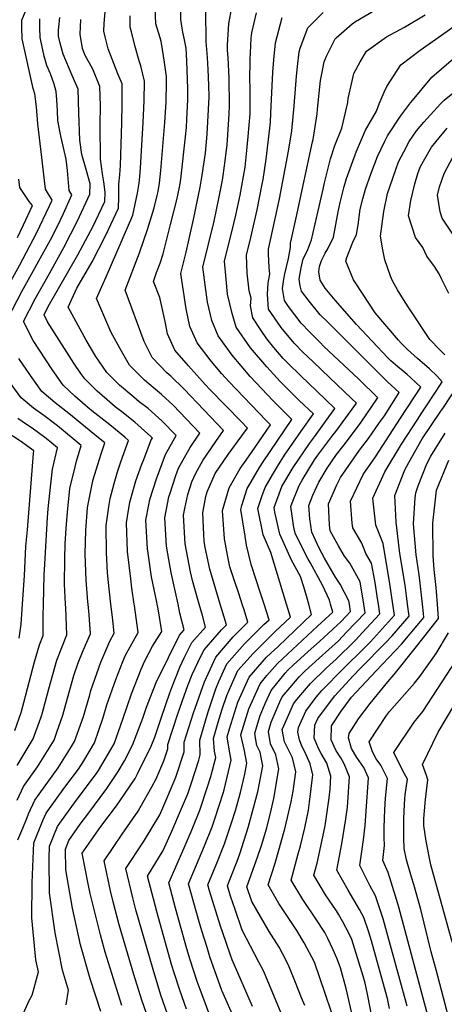
# Model space of a CAD drawing. Units: inches. Extents: x 2509130 to 2514595, y 1507383 to 1512846.
# Drawn here: x 2513060 to 2513290, y 1509783 to 1510317 of the extents above; entities that cross this region are included whole.
import ezdxf

# ---------------------------------------------------------------- set-up
doc = ezdxf.new("R2010")
doc.units = ezdxf.units.IN
doc.header["$MEASUREMENT"] = 0
doc.layers.add('tile_2729_04_contour_10ft', color=142, linetype='Continuous')

msp = doc.modelspace()

# ---------------------------------------------------------------- linework, layer by layer
at = {"layer": 'tile_2729_04_contour_10ft'}
for points, elevation in [([(2513161.09, 1510305.97), (2513160.94, 1510319.98), (2513162.16, 1510329.14), (2513167.98, 1510339.63), (2513169.42, 1510341.22), (2513176.34, 1510347.94), (2513193.18, 1510360.19), (2513204.49, 1510365.94), (2513219.45, 1510372.66), (2513245.56, 1510382.95), (2513248.84, 1510384.32), (2513263.78, 1510390.99), (2513270.68, 1510394.67), (2513275.41, 1510397.34), (2513279.06, 1510399.36), (2513291.49, 1510405.43), (2513303.7, 1510411.47), (2513313.98, 1510417.04), (2513319.51, 1510420.68), (2513322.98, 1510422.98), (2513333.45, 1510431.88), (2513346.09, 1510443.66)], 7730), ([(2513133.84, 1510314.28), (2513133.75, 1510314.57), (2513133.37, 1510322.39), (2513133.33, 1510324.81), (2513134.86, 1510327.53), (2513139.66, 1510335.81), (2513146.03, 1510344.11), (2513148.5, 1510347.19), (2513161.65, 1510363.29), (2513166.14, 1510367.43), (2513211.86, 1510390.01)], 7710), ([(2513148.46, 1510309.82), (2513148, 1510312), (2513147.39, 1510316.62), (2513147.43, 1510326.93), (2513149.59, 1510330.79), (2513153.74, 1510337.93), (2513160.18, 1510345.99), (2513162.88, 1510349.35), (2513164.78, 1510351.58), (2513173.39, 1510358.93), (2513179.66, 1510363.81), (2513191.57, 1510369.68), (2513203.24, 1510375.39), (2513216.14, 1510381.5)], 7720), ([(2513049.93, 1510165.29), (2513060.03, 1510183.75), (2513069.16, 1510200.85), (2513076.25, 1510215.77), (2513077.56, 1510218.71), (2513074, 1510224.72), (2513071.99, 1510241.91), (2513069.87, 1510260.07), (2513069.06, 1510269.3), (2513068.22, 1510276.26), (2513067.31, 1510279.29), (2513061.38, 1510306.08), (2513061.14, 1510312.45), (2513061.1, 1510316.2), (2513065.18, 1510325.82)], 7650), ([(2513134.54, 1510000), (2513134.31, 1510001.08), (2513131.52, 1510014.76), (2513129.61, 1510027.48), (2513129.25, 1510029.96), (2513128.31, 1510045.34), (2513129.91, 1510053.75), (2513130.48, 1510056.66), (2513134.09, 1510067.73), (2513139.01, 1510080.95), (2513144.78, 1510091.28), (2513137.12, 1510099.21), (2513129.63, 1510105.89), (2513124.83, 1510109.56), (2513121.8, 1510112.07), (2513114.12, 1510118.48), (2513107.27, 1510125.43), (2513101.22, 1510134.03), (2513096.09, 1510142.91), (2513086.2, 1510160.78), (2513091.06, 1510171.08), (2513099.2, 1510185.33), (2513106.61, 1510199.75), (2513113.48, 1510214.44), (2513113.82, 1510220.32), (2513113.79, 1510224.57), (2513113.65, 1510227.38), (2513114.3, 1510232.46), (2513114.61, 1510237.44), (2513115.3, 1510260.54), (2513115.52, 1510271.15), (2513115.53, 1510275.51), (2513115.51, 1510281.72), (2513113.28, 1510287.2), (2513108.03, 1510300.63), (2513106.35, 1510307.24), (2513105.66, 1510310.34), (2513105.78, 1510314.44), (2513106.36, 1510320.75)], 7690), ([(2513145.81, 1510000), (2513142.27, 1510016.18), (2513141.58, 1510019.94), (2513139.52, 1510031.32), (2513138.78, 1510043.66), (2513138.61, 1510046.7), (2513140.82, 1510058.03), (2513141.49, 1510060.07), (2513144.61, 1510069.57), (2513146.14, 1510073.56), (2513150.3, 1510081.08), (2513152.37, 1510084.8), (2513157.66, 1510092.64), (2513143.11, 1510107.73), (2513136.78, 1510113.48), (2513130.08, 1510119.2), (2513127.56, 1510121.27), (2513119.47, 1510129.43), (2513115.13, 1510136.97), (2513109.58, 1510147.05), (2513101.65, 1510165.42), (2513105.26, 1510173.7), (2513106.84, 1510177.16), (2513121.27, 1510210.62), (2513123.82, 1510222.5), (2513124.71, 1510228.01), (2513125.09, 1510231.63), (2513125.53, 1510236.17), (2513125.93, 1510242.37), (2513126.92, 1510260.87), (2513127.4, 1510272.52), (2513127.56, 1510283.12), (2513125.72, 1510291.47), (2513124.76, 1510294.16), (2513122.35, 1510302.55), (2513120.52, 1510309.92), (2513119.94, 1510312.49), (2513119.81, 1510318.62)], 7700), ([(2513172.67, 1510302.43), (2513172.67, 1510302.76), (2513173.38, 1510314.45), (2513175, 1510323.19)], 7740), ([(2513185.09, 1510298.64), (2513185.55, 1510306.5), (2513185.84, 1510309.41), (2513188.38, 1510320.24)], 7750), ([(2513210.61, 1510291.06), (2513211.45, 1510299.16), (2513211.97, 1510301.14), (2513216.14, 1510312.12), (2513224.54, 1510320.36)], 7770), ([(2513223.8, 1510287.19), (2513225.06, 1510293.72), (2513226.23, 1510296.8), (2513231, 1510306.18), (2513231.57, 1510306.76), (2513240.14, 1510314.29), (2513241.96, 1510315.58), (2513252.43, 1510321.63)], 7780), ([(2513239.94, 1510282.46), (2513241.06, 1510287.36), (2513244.62, 1510293.71), (2513248.05, 1510299.42), (2513258.74, 1510307.24), (2513268.62, 1510312.45), (2513279.81, 1510319.16)], 7790), ([(2513272.84, 1510272.81), (2513283.39, 1510285.42), (2513293.88, 1510294.31), (2513300.59, 1510299.53), (2513305.94, 1510303.21), (2513314.94, 1510309), (2513332.73, 1510320.24)], 7810), ([(2513050.8, 1510149.5), (2513061.12, 1510169.28), (2513076.66, 1510197.19), (2513080.33, 1510204.34), (2513083.73, 1510211.54), (2513088.21, 1510221.59), (2513086.85, 1510223.94), (2513085.88, 1510234.89), (2513085.16, 1510240.97), (2513082.53, 1510252.71), (2513082.02, 1510255.28), (2513080.75, 1510261.88), (2513080.52, 1510267.1), (2513080.16, 1510273.07), (2513079.85, 1510277.6), (2513078.67, 1510281.54), (2513076.7, 1510287.12), (2513074.73, 1510291.71), (2513073.33, 1510296.81), (2513071.95, 1510302.63), (2513071.1, 1510306.79), (2513070.98, 1510312.12), (2513070.92, 1510316.93)], 7660), ([(2513109.42, 1510000), (2513107.93, 1510013.27), (2513107.58, 1510017.1), (2513107.04, 1510027.81), (2513106.94, 1510042.52), (2513108.48, 1510053.85), (2513109.13, 1510057.15), (2513111.18, 1510065.34), (2513113.08, 1510071.53), (2513114.89, 1510076.94), (2513119.04, 1510088.58), (2513117.03, 1510090.4), (2513108.9, 1510097.01), (2513100.77, 1510103.33), (2513098.28, 1510105.39), (2513089.93, 1510112.64), (2513083.58, 1510118.46), (2513077.57, 1510127.07), (2513067.3, 1510142.83), (2513062, 1510153.11), (2513068.31, 1510165.22), (2513076.19, 1510179.11), (2513083.93, 1510193.08), (2513091.3, 1510207.49), (2513098.09, 1510221.99), (2513098.27, 1510227.55), (2513096.03, 1510235.31), (2513093.77, 1510243.4), (2513092.52, 1510251.18), (2513092.14, 1510266.07), (2513091.63, 1510278.96), (2513088.49, 1510286.22), (2513083.62, 1510297.81), (2513081.88, 1510303.7), (2513081.1, 1510307.53), (2513081.03, 1510310.76), (2513081.71, 1510317.73)], 7670), ([(2513122.03, 1510000), (2513120.79, 1510008.54), (2513120.16, 1510013.67), (2513118.42, 1510028.53), (2513117.81, 1510043.95), (2513118.36, 1510047.41), (2513119.67, 1510055.24), (2513121.66, 1510062.3), (2513123.02, 1510066.72), (2513126.28, 1510075.83), (2513127.2, 1510078.31), (2513131.34, 1510088.9), (2513131.91, 1510089.93), (2513131.15, 1510090.72), (2513122.41, 1510098.43), (2513115.45, 1510104.06), (2513111.8, 1510106.8), (2513107.33, 1510110.54), (2513102.01, 1510115.27), (2513095.31, 1510121.9), (2513093.17, 1510124.88), (2513089.27, 1510130.51), (2513075.12, 1510152.94), (2513073.2, 1510156.73), (2513075.51, 1510161.15), (2513091.43, 1510189.14), (2513098.61, 1510202.28), (2513099.64, 1510204.3), (2513106.08, 1510218.07), (2513106.4, 1510223.05), (2513105.59, 1510228.6), (2513104.81, 1510232.97), (2513103.72, 1510241.01), (2513103.71, 1510259.77), (2513103.74, 1510269.78), (2513103.51, 1510280.34), (2513099.6, 1510289.77), (2513095.23, 1510297.5), (2513094, 1510300.89), (2513092.79, 1510308.75), (2513093.1, 1510316.65)], 7680), ([(2513157.32, 1510000), (2513156.63, 1510002.48), (2513153.66, 1510012.66), (2513152.5, 1510017.53), (2513149.72, 1510032.66), (2513148.85, 1510048.05), (2513149.57, 1510051.7), (2513151.1, 1510059.38), (2513153.33, 1510066.11), (2513155.4, 1510070.83), (2513159.2, 1510077.71), (2513166.25, 1510088.09), (2513170.53, 1510093.99), (2513149.14, 1510116.3), (2513141.97, 1510123.42), (2513139.73, 1510125.26), (2513131.81, 1510133.48), (2513127.46, 1510142.22), (2513117.09, 1510170.06), (2513124.95, 1510190.3), (2513129.35, 1510202.83), (2513132.92, 1510214.51), (2513134.59, 1510221.25), (2513135.02, 1510223.52), (2513135.83, 1510228.04), (2513136.57, 1510234.88), (2513138.72, 1510260.8), (2513139.33, 1510271.86), (2513139.57, 1510282.5), (2513139.58, 1510283.96), (2513139.52, 1510285.81), (2513138.24, 1510294.64), (2513137, 1510302.64), (2513136.62, 1510304.7), (2513136.19, 1510306.76), (2513133.84, 1510314.28)], 7710), ([(2513197.82, 1510294.81), (2513198.7, 1510303.93), (2513202.31, 1510317.65)], 7760), ([(2513257.62, 1510277.28), (2513258.92, 1510280.29), (2513266.59, 1510292.07), (2513277.14, 1510299.95), (2513288.67, 1510308.19), (2513297.33, 1510314.27), (2513301.4, 1510316.89)], 7800), ([(2513286.27, 1510268.87), (2513288.3, 1510271.1), (2513290.02, 1510272.92), (2513306.15, 1510285.94), (2513311.44, 1510289.95), (2513319.79, 1510295.64), (2513324.09, 1510298.53), (2513337.34, 1510306.98), (2513347.93, 1510313.72), (2513354.69, 1510317.65)], 7820), ([(2513168.73, 1510000), (2513163.14, 1510018.84), (2513160.58, 1510030.6), (2513159.95, 1510034.01), (2513159.74, 1510037.71), (2513159.33, 1510049.43), (2513160.97, 1510058.19), (2513161.65, 1510060.7), (2513166, 1510070.67), (2513173.06, 1510081.05), (2513180.39, 1510091.14), (2513183.4, 1510095.34), (2513179.99, 1510098.93), (2513163.28, 1510115.99), (2513160.53, 1510118.98), (2513151.46, 1510129.11), (2513144.08, 1510137.5), (2513140.13, 1510146.37), (2513138.77, 1510153.01), (2513135.98, 1510165.97), (2513132.53, 1510174.71), (2513134.19, 1510179.52), (2513136.1, 1510184.71), (2513137.75, 1510189.69), (2513141.78, 1510205.55), (2513145.17, 1510218.93), (2513145.73, 1510221.52), (2513146.79, 1510226.76), (2513147.3, 1510230.17), (2513149.92, 1510253.09), (2513150.39, 1510258.13), (2513150.67, 1510262.38), (2513151.15, 1510273.07), (2513151.19, 1510279.24), (2513150.84, 1510289.04), (2513150.64, 1510294.21), (2513150.15, 1510301.12), (2513149.14, 1510306.58), (2513148.46, 1510309.82)], 7720), ([(2513180.61, 1510000), (2513178.98, 1510005.15), (2513175.98, 1510013.66), (2513173.96, 1510020.13), (2513172.79, 1510025.5), (2513170.94, 1510035.35), (2513169.85, 1510050.7), (2513173.49, 1510062.91), (2513179.45, 1510073.35), (2513182.75, 1510077.91), (2513187.6, 1510084.94), (2513193.95, 1510094.22), (2513195.91, 1510097.14), (2513193.61, 1510099.42), (2513173.46, 1510120.34), (2513169.47, 1510124.8), (2513163.23, 1510132.28), (2513156.11, 1510141.45), (2513152.29, 1510150.36), (2513150.25, 1510159.85), (2513147.28, 1510179.09), (2513150.22, 1510190.6), (2513154.2, 1510208.27), (2513157.86, 1510225.81), (2513158.94, 1510232.27), (2513160.65, 1510244.28), (2513161.54, 1510254.41), (2513161.98, 1510261.09), (2513162.64, 1510274.58), (2513162.52, 1510281.02), (2513162.19, 1510289.51), (2513161.73, 1510295.94), (2513161.11, 1510304.7), (2513161.09, 1510305.97)], 7730), ([(2513192.48, 1510000), (2513190.4, 1510006.52), (2513188.09, 1510013.05), (2513185.39, 1510021.5), (2513183.02, 1510031.91), (2513182.12, 1510036.68), (2513179.8, 1510051.26), (2513180.44, 1510053.41), (2513183.37, 1510062.54), (2513185.47, 1510066.27), (2513190.01, 1510073.99), (2513192.05, 1510076.94), (2513207.54, 1510100.04), (2513197.43, 1510110.06), (2513184.98, 1510123.2), (2513175.09, 1510134.86), (2513167.63, 1510145.23), (2513164.15, 1510153.64), (2513161.81, 1510163.42), (2513160.49, 1510172.9), (2513159.18, 1510182.38), (2513165.32, 1510207.3), (2513167.99, 1510219.65), (2513169.87, 1510229.52), (2513170.32, 1510232.15), (2513171.37, 1510240.11), (2513172.4, 1510248.96), (2513172.59, 1510251.52), (2513173.52, 1510265.41), (2513173.75, 1510270.06), (2513173.61, 1510284.86), (2513172.94, 1510296.04), (2513172.66, 1510300), (2513172.67, 1510302.43)], 7740), ([(2513204.56, 1510000), (2513196.14, 1510027.95), (2513191.92, 1510037.42), (2513189, 1510051.77), (2513191.2, 1510058.18), (2513192.96, 1510063.08), (2513196.98, 1510069.98), (2513199.66, 1510074.53), (2513203.61, 1510080.58), (2513212.48, 1510093.6), (2513219.18, 1510102.95), (2513211.52, 1510110.32), (2513201.19, 1510120.52), (2513193.95, 1510128.4), (2513185.14, 1510138.8), (2513177.38, 1510150.05), (2513175.21, 1510157.29), (2513172.66, 1510167.85), (2513171.87, 1510176.05), (2513171.07, 1510185.67), (2513176.11, 1510206.2), (2513177.13, 1510210.57), (2513179.5, 1510221.37), (2513182.13, 1510236.57), (2513183.12, 1510245.64), (2513183.79, 1510253.22), (2513184.87, 1510265.54), (2513184.96, 1510275.42), (2513184.96, 1510280.25), (2513184.75, 1510283.65), (2513184.88, 1510295.03), (2513185.09, 1510298.64)], 7750), ([(2513216.64, 1510000), (2513215.78, 1510003.13), (2513213.94, 1510009.33), (2513212.16, 1510014.92), (2513207.38, 1510023.77), (2513200.95, 1510037.93), (2513198.34, 1510049.81), (2513197.99, 1510052.28), (2513202.1, 1510063.59), (2513208.25, 1510074.02), (2513217.13, 1510087.03), (2513219.8, 1510090.56), (2513230.82, 1510105.85), (2513225.69, 1510110.8), (2513216.29, 1510119.84), (2513212.8, 1510123.17), (2513204.89, 1510130.81), (2513202.84, 1510133.03), (2513197.77, 1510139.03), (2513193.98, 1510143.67), (2513190.95, 1510148.08), (2513186.33, 1510154.98), (2513185.15, 1510161.49), (2513185.41, 1510165.71), (2513184.43, 1510169.68), (2513183.37, 1510179.2), (2513182.97, 1510188.97), (2513185.27, 1510198.45), (2513188.77, 1510213.53), (2513191.5, 1510227.33), (2513191.91, 1510229.88), (2513193.66, 1510240.89), (2513195.64, 1510257.66), (2513195.98, 1510261.02), (2513196.03, 1510265.81), (2513197.17, 1510288.13), (2513197.82, 1510294.81)], 7760), ([(2513228.53, 1510000), (2513227.97, 1510002.06), (2513224.16, 1510010.19), (2513217.46, 1510022.43), (2513216.39, 1510024.27), (2513214.45, 1510028.03), (2513209.26, 1510038.39), (2513208.59, 1510041.48), (2513206.99, 1510052.79), (2513207.72, 1510054.81), (2513211.42, 1510064.12), (2513213.17, 1510067.08), (2513219.79, 1510078.03), (2513221.62, 1510080.68), (2513229.76, 1510091.43), (2513231.31, 1510093.43), (2513240.22, 1510105.5), (2513242.46, 1510108.75), (2513239.87, 1510111.31), (2513227.95, 1510122.74), (2513218.99, 1510131.11), (2513213.21, 1510136.68), (2513208.68, 1510141.36), (2513201.65, 1510149.83), (2513194.88, 1510159.69), (2513194.26, 1510167.86), (2513194.66, 1510173.89), (2513195.54, 1510178.69), (2513195.14, 1510182.49), (2513194.94, 1510189.47), (2513194.87, 1510192.26), (2513200.84, 1510219.42), (2513205.61, 1510245.36), (2513207.42, 1510256.37), (2513208.77, 1510269.78), (2513210.08, 1510285.92), (2513210.61, 1510291.06)], 7770), ([(2513238.68, 1510000), (2513238.39, 1510001.79), (2513233.66, 1510010.84), (2513231.13, 1510014.51), (2513225.19, 1510024.77), (2513222.33, 1510030.3), (2513218.28, 1510038.9), (2513217.27, 1510046.24), (2513216.75, 1510053.34), (2513218.93, 1510058.94), (2513222.08, 1510066.06), (2513226.66, 1510073.57), (2513231.73, 1510081), (2513235.78, 1510086.23), (2513243.57, 1510096.49), (2513245.12, 1510098.58), (2513254.01, 1510111.52), (2513254.09, 1510111.65), (2513243.69, 1510121.96), (2513224.85, 1510139.58), (2513222.78, 1510141.65), (2513217.12, 1510147.36), (2513212.54, 1510152.1), (2513205.74, 1510161.22), (2513203.53, 1510164.45), (2513202.36, 1510170.96), (2513203.18, 1510176.03), (2513203.77, 1510178.9), (2513205.64, 1510187.1), (2513206.83, 1510193.17), (2513206.77, 1510195.55), (2513207.29, 1510197.86), (2513209.91, 1510209.11), (2513218.79, 1510250.29), (2513219.04, 1510251.64), (2513221.26, 1510265.58), (2513221.44, 1510267.95), (2513223.1, 1510283.54), (2513223.8, 1510287.19)], 7780), ([(2513246.51, 1510000), (2513244.59, 1510012.06), (2513238.93, 1510022.16), (2513236.09, 1510025.9), (2513232.81, 1510031.52), (2513228.25, 1510039.64), (2513227.96, 1510042.96), (2513227.41, 1510054.28), (2513231.88, 1510064.52), (2513233.83, 1510068.58), (2513244.13, 1510083.39), (2513249.02, 1510089.61), (2513255.07, 1510098.27), (2513257.65, 1510101.98), (2513265.73, 1510114.55), (2513259.44, 1510120.32), (2513257.67, 1510121.9), (2513226.79, 1510152.81), (2513222.92, 1510156.71), (2513216.82, 1510164.01), (2513212.69, 1510169.48), (2513212.04, 1510172.28), (2513211.4, 1510175.94), (2513212.51, 1510182.08), (2513213.73, 1510187.03), (2513215.82, 1510191.05), (2513217.13, 1510194.32), (2513218.22, 1510197.31), (2513219.11, 1510201.16), (2513224.41, 1510224.74), (2513225.14, 1510228.16), (2513228.52, 1510241.2), (2513230.85, 1510248.38), (2513234.62, 1510257.82), (2513237.78, 1510271.65), (2513237.95, 1510273.78), (2513239.94, 1510282.46)], 7790), ([(2513254.39, 1510000), (2513253.95, 1510002.96), (2513252.59, 1510011.62), (2513250.64, 1510022.09), (2513247.66, 1510027.38), (2513245.43, 1510032.95), (2513240.56, 1510041.21), (2513240.25, 1510043.84), (2513239.22, 1510055.79), (2513246.09, 1510070.15), (2513252.76, 1510079.81), (2513266.48, 1510100.65), (2513277.37, 1510117.45), (2513271.91, 1510122.59), (2513269.95, 1510124.41), (2513263.64, 1510129.63), (2513261.2, 1510131.74), (2513259.6, 1510133.41), (2513242.55, 1510151.36), (2513231, 1510164.53), (2513225.5, 1510171.11), (2513222.8, 1510175.48), (2513222.05, 1510179.85), (2513222.44, 1510182.87), (2513223.55, 1510186), (2513225.63, 1510190.08), (2513227.05, 1510192.39), (2513230, 1510198.71), (2513231.05, 1510203.55), (2513232.59, 1510212.37), (2513233.77, 1510217.41), (2513235.9, 1510226.11), (2513237.07, 1510230.56), (2513242.59, 1510245.38), (2513247.36, 1510256.63), (2513253.32, 1510266.96), (2513254.9, 1510270.98), (2513257.62, 1510277.28)], 7800), ([(2513262.25, 1510000), (2513260.66, 1510010.97), (2513257.04, 1510032.7), (2513252.97, 1510042.8), (2513251.36, 1510057.34), (2513257.89, 1510071.66), (2513266.88, 1510086.67), (2513275.37, 1510099.67), (2513278.03, 1510103.54), (2513286.05, 1510115.79), (2513289.01, 1510120.35), (2513286.19, 1510123.38), (2513282.05, 1510127.43), (2513275.64, 1510132.97), (2513270.16, 1510137.81), (2513266.74, 1510141.22), (2513265.23, 1510142.94), (2513252.69, 1510157.77), (2513242.32, 1510173.37), (2513240.88, 1510175.56), (2513236.82, 1510185.63), (2513237.25, 1510187.64), (2513240.53, 1510195.97), (2513242.57, 1510200.22), (2513243.45, 1510205.38), (2513244.51, 1510213.79), (2513245.92, 1510219.54), (2513247.48, 1510224.78), (2513250.5, 1510233.3), (2513253.9, 1510242.49), (2513257.83, 1510250.66), (2513259.32, 1510253.57), (2513266.35, 1510264.24), (2513271.78, 1510271.53), (2513272.84, 1510272.81)], 7810), ([(2513290.39, 1510135.06), (2513287.66, 1510137.63), (2513282.28, 1510143.24), (2513270.49, 1510161.03), (2513268.06, 1510164.89), (2513264.78, 1510170.22), (2513262.15, 1510175.07), (2513261.03, 1510177.67), (2513257.88, 1510186.43), (2513256.75, 1510191.77), (2513255.63, 1510199.25), (2513257.36, 1510212.57), (2513259.29, 1510222.36), (2513262.21, 1510230.69), (2513264.04, 1510235.88), (2513265.4, 1510239.55), (2513268.14, 1510244.92), (2513271.03, 1510250.58), (2513275.15, 1510256.25), (2513279.05, 1510261), (2513286.27, 1510268.87)], 7820), ([(2513292.64, 1510168.24), (2513288.7, 1510176.09), (2513287.27, 1510178.8), (2513284.82, 1510182.74), (2513280.66, 1510188.47), (2513278.5, 1510193.09), (2513274.49, 1510198.46), (2513270.81, 1510210.25), (2513271.98, 1510218.51), (2513274.23, 1510227.62), (2513275.86, 1510233.16), (2513277.11, 1510236.56), (2513278.78, 1510239.83), (2513283.22, 1510247.46), (2513289.85, 1510255.54), (2513291.68, 1510257.77)], 7830), ([(2513298.05, 1510195.5), (2513288.96, 1510208.94), (2513287.93, 1510212.47), (2513286.39, 1510221.52), (2513287.56, 1510226.06), (2513290.06, 1510233.25), (2513296.26, 1510244.71)], 7840), ([(2513058.76, 1510198.52), (2513062.04, 1510205.45), (2513066.91, 1510215.84), (2513065.15, 1510218), (2513060.05, 1510225.55), (2513059.61, 1510230.2)], 7640), ([(2513097.04, 1510000), (2513096.91, 1510001.22), (2513096.04, 1510012.87), (2513095.41, 1510027.21), (2513095.88, 1510039.76), (2513096.73, 1510052.1), (2513097.09, 1510054.07), (2513099.04, 1510064.07), (2513099.86, 1510067.38), (2513102.37, 1510075.63), (2513104.15, 1510081.39), (2513106.17, 1510087.23), (2513102.73, 1510090.09), (2513086.61, 1510103.18), (2513079.29, 1510108.93), (2513072.07, 1510115.08), (2513068.94, 1510119.5), (2513065.89, 1510123.87), (2513059.63, 1510132.92)], 7660), ([(2513270.26, 1510000), (2513269.72, 1510004.48), (2513268.88, 1510010.31), (2513265.98, 1510027.29), (2513264.03, 1510044.29), (2513263.28, 1510058.86), (2513268.83, 1510072.69), (2513270.92, 1510076.58), (2513278.11, 1510089.47), (2513288.34, 1510104.38), (2513289.79, 1510106.47), (2513300.65, 1510123.26)], 7820), ([(2513084.88, 1510000), (2513084.32, 1510010.7), (2513084.48, 1510024.48), (2513084.72, 1510032.64), (2513085.19, 1510040.93), (2513085.91, 1510049.81), (2513087.21, 1510062.61), (2513089.99, 1510074.33), (2513090.76, 1510077.43), (2513093.3, 1510085.88), (2513080.47, 1510096.44), (2513073.07, 1510102.1), (2513067.41, 1510106.02), (2513060.74, 1510111.75), (2513054.4, 1510120.27)], 7650), ([(2513072.88, 1510000), (2513073.35, 1510015.72), (2513073.56, 1510021.58), (2513075.13, 1510046.95), (2513075.52, 1510051.61), (2513076.36, 1510059.97), (2513077.75, 1510073.06), (2513080.43, 1510084.53), (2513074.28, 1510089.63), (2513066.77, 1510095.18), (2513063.65, 1510097.23), (2513059, 1510100.44)], 7640), ([(2513061.55, 1510000), (2513062.55, 1510015.52), (2513063.39, 1510031.13), (2513064.2, 1510040.19), (2513067.54, 1510081.55), (2513067.66, 1510083.03), (2513060.45, 1510088.17), (2513052.61, 1510093.31)], 7630), ([(2513278.28, 1510000), (2513277.22, 1510009.63), (2513276.53, 1510015.77), (2513274.82, 1510026.58), (2513273.41, 1510043.44), (2513274.3, 1510057.58), (2513274.63, 1510060.31), (2513276.05, 1510064.07), (2513280.62, 1510076.01), (2513282.86, 1510080.05), (2513290.6, 1510092.58)], 7830), ([(2513286.38, 1510000), (2513285.93, 1510006.73), (2513285.69, 1510008.95), (2513284.6, 1510018.65), (2513284.17, 1510026.14), (2513283.86, 1510043.79), (2513285.98, 1510061.76), (2513292.64, 1510077.97)], 7840), ([(2513057.37, 1509931.53), (2513060.84, 1509941.23), (2513062.33, 1509946.58), (2513068.09, 1509968.62), (2513070.8, 1509977.97), (2513072.78, 1509982.94), (2513072.68, 1509993.36), (2513072.88, 1510000)], 7640), ([(2513058.55, 1509912.57), (2513067.35, 1509926.91), (2513071.48, 1509938.39), (2513072.21, 1509940.53), (2513075.8, 1509954.02), (2513080.13, 1509969.62), (2513085.62, 1509983.37), (2513084.99, 1509997.92), (2513084.88, 1510000)], 7650), ([(2513058.58, 1509769.16), (2513061.27, 1509776.84), (2513065.23, 1509785.24), (2513066.75, 1509788.19), (2513070.13, 1509800.82), (2513068.84, 1509807.26), (2513066.56, 1509829.98), (2513066.69, 1509848.96), (2513067.62, 1509870.61), (2513072.54, 1509882.75), (2513074.28, 1509886.67), (2513084.52, 1509900.79), (2513091.84, 1509910.53), (2513094.68, 1509915.01), (2513100.51, 1509924.88), (2513105.25, 1509938.51), (2513107.27, 1509945.34), (2513112.08, 1509959.04), (2513115.96, 1509968.89), (2513117.43, 1509972.25), (2513124.14, 1509984.66), (2513122.16, 1509999.17), (2513122.03, 1510000)], 7680), ([(2513058.63, 1509893.69), (2513062.02, 1509901.18), (2513069.7, 1509911.89), (2513078.66, 1509926.22), (2513080.22, 1509930.57), (2513083.4, 1509939.85), (2513084.98, 1509945.8), (2513089.38, 1509961.35), (2513091.75, 1509968.08), (2513094.39, 1509974.87), (2513098.46, 1509983.8), (2513097.66, 1509994.1), (2513097.04, 1510000)], 7660), ([(2513059.03, 1509872.28), (2513061.62, 1509878.64), (2513064, 1509884.42), (2513064.82, 1509886.36), (2513068.21, 1509893.86), (2513070.48, 1509896.95), (2513080.8, 1509911.21), (2513088.12, 1509922.77), (2513089.75, 1509925.54), (2513094.5, 1509939.17), (2513097.96, 1509950.89), (2513098.6, 1509953.11), (2513103.96, 1509968.49), (2513108.94, 1509979.85), (2513111.3, 1509984.23), (2513110.23, 1509992.81), (2513109.42, 1510000)], 7670), ([(2513059.74, 1509981.56), (2513060.85, 1509989.13), (2513061.55, 1510000)], 7630), ([(2513085.27, 1509782.84), (2513086.45, 1509790.79), (2513083.29, 1509801.77), (2513079.16, 1509821.88), (2513076.13, 1509843.56), (2513076.02, 1509862.19), (2513076.21, 1509868.93), (2513080.41, 1509879.42), (2513081.79, 1509881.38), (2513090.66, 1509893.53), (2513101.09, 1509907.42), (2513102.75, 1509909.86), (2513111.12, 1509924.24), (2513115.9, 1509937.63), (2513120.64, 1509951.39), (2513125.76, 1509964.8), (2513127.9, 1509969.28), (2513131.99, 1509977.23), (2513136.98, 1509985.08), (2513135.07, 1509997.49), (2513134.54, 1510000)], 7690), ([(2513103.9, 1509779.39), (2513098.18, 1509796.92), (2513092.94, 1509815.47), (2513088.55, 1509835.21), (2513084.97, 1509856.1), (2513084.8, 1509867.26), (2513086.7, 1509871.99), (2513092.83, 1509880.7), (2513096.85, 1509886.21), (2513107.27, 1509900.12), (2513113.41, 1509909.21), (2513116.84, 1509915.02), (2513121.2, 1509923.62), (2513126.69, 1509938.25), (2513128.72, 1509944.16), (2513133.97, 1509957.47), (2513140.65, 1509971.09), (2513146.6, 1509983.18), (2513149.13, 1509986.01), (2513146.88, 1509995.1), (2513145.81, 1510000)], 7700), ([(2513115.37, 1509782.62), (2513106.41, 1509811.45), (2513103.83, 1509820.79), (2513098.29, 1509843.18), (2513097.11, 1509848.53), (2513093.95, 1509865.14), (2513103.95, 1509879.44), (2513112.45, 1509890.67), (2513114.48, 1509893.56), (2513122.51, 1509905.59), (2513123.92, 1509908.07), (2513131.28, 1509923), (2513133.18, 1509927.92), (2513136.93, 1509938.77), (2513141.43, 1509951.87), (2513142.43, 1509954.73), (2513146.75, 1509965.88), (2513149.18, 1509970.84), (2513153.28, 1509979.16), (2513160.64, 1509987.39), (2513159.07, 1509993.75), (2513157.32, 1510000)], 7710), ([(2513129.78, 1509775.2), (2513126.22, 1509785.46), (2513121.86, 1509799.34), (2513113.94, 1509826.32), (2513110.69, 1509838.78), (2513109.23, 1509844.74), (2513105.71, 1509860.97), (2513115.49, 1509875.35), (2513124.22, 1509887.85), (2513125.36, 1509889.71), (2513131.65, 1509900.98), (2513134.03, 1509905.27), (2513138.12, 1509915.03), (2513140.26, 1509921.52), (2513140.25, 1509923.97), (2513145.57, 1509939.9), (2513148.27, 1509947.75), (2513151.12, 1509955.85), (2513153.44, 1509961.84), (2513158.43, 1509972.04), (2513159.95, 1509975.13), (2513169.38, 1509986.06), (2513172.16, 1509988.76), (2513169.59, 1509997.09), (2513168.73, 1510000)], 7720), ([(2513140.16, 1509777.91), (2513136.57, 1509788.17), (2513132.3, 1509802.07), (2513123.04, 1509834.4), (2513121.3, 1509840.85), (2513117.47, 1509856.8), (2513127.05, 1509871.26), (2513135.9, 1509885.91), (2513140.33, 1509895.96), (2513144.58, 1509906.21), (2513149.12, 1509919.93), (2513149.1, 1509925.12), (2513154.22, 1509941.02), (2513155.12, 1509943.62), (2513160.13, 1509957.81), (2513166.35, 1509971.27), (2513175.62, 1509982.29), (2513183.67, 1509990.14), (2513181.59, 1509996.88), (2513180.61, 1510000)], 7730), ([(2513150.34, 1509780.57), (2513146.75, 1509790.83), (2513143.82, 1509799.79), (2513142.29, 1509804.68), (2513134.51, 1509832.68), (2513133.37, 1509836.95), (2513129.23, 1509852.63), (2513137.79, 1509866.44), (2513142.49, 1509876.96), (2513147.73, 1509889.28), (2513151.11, 1509897.29), (2513152.88, 1509902.65), (2513157.09, 1509915.5), (2513157.82, 1509918.37), (2513157.61, 1509926.22), (2513161.58, 1509939.73), (2513162.3, 1509942.07), (2513166.25, 1509954.12), (2513167.99, 1509958.04), (2513172.34, 1509967.66), (2513181.86, 1509978.53), (2513192.31, 1509988.84), (2513195.19, 1509991.51), (2513192.48, 1510000)], 7740), ([(2513164.14, 1509774.24), (2513157.8, 1509791.29), (2513156.28, 1509795.49), (2513152.44, 1509807.34), (2513150.64, 1509813.24), (2513144.51, 1509835.3), (2513140.84, 1509848.93), (2513149.07, 1509867.99), (2513153.44, 1509878.06), (2513157.66, 1509888.34), (2513161.85, 1509901.05), (2513163.65, 1509906.54), (2513166.25, 1509916.86), (2513165.57, 1509920.39), (2513165.05, 1509927.19), (2513167.66, 1509936.06), (2513169.81, 1509943.04), (2513172.25, 1509950.5), (2513176.08, 1509959.09), (2513178.32, 1509964.05), (2513186.55, 1509973.14), (2513189.04, 1509975.75), (2513198.39, 1509985.18), (2513206.7, 1509992.89), (2513204.56, 1510000)], 7750), ([(2513179.49, 1509768.3), (2513172.45, 1509784.11), (2513169.65, 1509790.71), (2513163.08, 1509808.91), (2513161.54, 1509813.89), (2513158.71, 1509823.05), (2513157.26, 1509827.9), (2513151.41, 1509848.39), (2513155.85, 1509858.73), (2513160.09, 1509868.99), (2513164.32, 1509879.26), (2513165.81, 1509883.73), (2513170.27, 1509897.51), (2513170.79, 1509899.44), (2513174.68, 1509915.35), (2513173.52, 1509921.42), (2513172.5, 1509928.15), (2513173.74, 1509932.39), (2513177.32, 1509944.02), (2513178.26, 1509946.88), (2513184.31, 1509960.44), (2513193.85, 1509971.3), (2513200.06, 1509977.07), (2513218.22, 1509994.27), (2513216.64, 1510000)], 7760), ([(2513186.27, 1509782), (2513175.23, 1509807.35), (2513174.35, 1509809.76), (2513169.89, 1509822.47), (2513168.87, 1509825.49), (2513162.9, 1509844.75), (2513161.98, 1509847.84), (2513166.91, 1509859.68), (2513171.04, 1509870.08), (2513175.05, 1509882.08), (2513177.05, 1509888.25), (2513179.65, 1509897.86), (2513182.02, 1509907.84), (2513183.2, 1509913.83), (2513181.73, 1509921.35), (2513179.94, 1509929.12), (2513184.28, 1509943.25), (2513190.27, 1509956.85), (2513194, 1509961.32), (2513199.68, 1509967.79), (2513221.34, 1509987.95), (2513229.73, 1509995.64), (2513228.53, 1510000)], 7770), ([(2513206.25, 1509767.59), (2513192.29, 1509801.05), (2513189.61, 1509806.07), (2513180.6, 1509823.41), (2513176.7, 1509834.61), (2513174.31, 1509841.74), (2513172.55, 1509847.3), (2513173.79, 1509850.28), (2513177.9, 1509860.72), (2513179.28, 1509864.71), (2513183.89, 1509878.92), (2513188.5, 1509896.27), (2513188.99, 1509898.32), (2513191.75, 1509912.3), (2513190.89, 1509916.8), (2513190.29, 1509919.81), (2513188.6, 1509923.37), (2513187.81, 1509927.51), (2513187.4, 1509930.08), (2513190.32, 1509939.61), (2513193.05, 1509946.06), (2513196.24, 1509953.25), (2513203.95, 1509962.51), (2513205.5, 1509964.28), (2513208.25, 1509966.83), (2513216.43, 1509974.3), (2513222.51, 1509979.75), (2513234.26, 1509990.61), (2513239.32, 1509995.94), (2513238.68, 1510000)], 7780), ([(2513214.51, 1509782.52), (2513212.82, 1509786.74), (2513209.48, 1509795.06), (2513206.07, 1509803.52), (2513204.56, 1509806.5), (2513200.59, 1509814.07), (2513195.15, 1509822.62), (2513185.8, 1509838.95), (2513183.12, 1509846.76), (2513188.95, 1509862.98), (2513190.98, 1509869.24), (2513193.88, 1509878.7), (2513196.3, 1509888.35), (2513197.78, 1509894.61), (2513200.4, 1509910.75), (2513198.86, 1509918.28), (2513195.98, 1509924.33), (2513194.86, 1509931.05), (2513196.36, 1509935.96), (2513201.07, 1509947.1), (2513202.2, 1509949.66), (2513206.53, 1509954.85), (2513211.53, 1509960.64), (2513214.73, 1509963.8), (2513222.33, 1509970.74), (2513232.75, 1509980.08), (2513237.19, 1509984.72), (2513247.25, 1509995.3), (2513246.51, 1510000)], 7790), ([(2513228.99, 1509778.95), (2513225.61, 1509789.03), (2513219.72, 1509805.95), (2513214.27, 1509816.52), (2513210.13, 1509823.14), (2513207.71, 1509826.88), (2513200.38, 1509837.79), (2513194.64, 1509847.83), (2513198.41, 1509859.7), (2513203.72, 1509878.21), (2513207.21, 1509892.92), (2513208.14, 1509898.56), (2513209.64, 1509909.09), (2513207.94, 1509916.65), (2513206.8, 1509918.87), (2513203.53, 1509925.31), (2513202.31, 1509932.02), (2513203.15, 1509934.08), (2513208.45, 1509945.89), (2513210.17, 1509948.23), (2513217.69, 1509956.93), (2513226.01, 1509965.15), (2513228.24, 1509967.18), (2513231.29, 1509969.92), (2513241.83, 1509980.27), (2513248.05, 1509986.85), (2513255.19, 1509994.66), (2513254.39, 1510000)], 7800), ([(2513240.71, 1509775.24), (2513236.93, 1509791.7), (2513233.79, 1509803.04), (2513231.97, 1509808.14), (2513229.99, 1509812.67), (2513227.05, 1509818.93), (2513225.39, 1509822.05), (2513220.55, 1509829.48), (2513213.38, 1509839.89), (2513207.06, 1509850.48), (2513211.02, 1509864.7), (2513212.23, 1509869.04), (2513214.51, 1509878.82), (2513216.46, 1509888.32), (2513217.09, 1509892.75), (2513218.88, 1509907.44), (2513217.47, 1509913.39), (2513214.62, 1509919.88), (2513213, 1509923), (2513211.61, 1509926.36), (2513210.8, 1509930.65), (2513211.11, 1509933.16), (2513215.04, 1509941.92), (2513220.61, 1509949.48), (2513223.85, 1509953.22), (2513235.65, 1509965.3), (2513246.49, 1509976), (2513250.06, 1509979.61), (2513263.12, 1509994.02), (2513262.25, 1510000)], 7810), ([(2513251.92, 1509771.18), (2513248.39, 1509789.65), (2513247.26, 1509794.71), (2513246.25, 1509798.36), (2513240.08, 1509818.22), (2513238.59, 1509821.39), (2513235.1, 1509827.93), (2513232.82, 1509832.1), (2513231.78, 1509833.88), (2513225.76, 1509842.53), (2513219.49, 1509853.13), (2513221.24, 1509859.7), (2513225.45, 1509879.01), (2513225.8, 1509881.22), (2513227.71, 1509895.01), (2513228.21, 1509899.81), (2513228.69, 1509906.73), (2513226.42, 1509913.89), (2513223.41, 1509919), (2513222.19, 1509921.35), (2513219.69, 1509927.41), (2513220, 1509934.31), (2513221.63, 1509937.94), (2513227.92, 1509946.48), (2513230.73, 1509950.24), (2513240.62, 1509960.91), (2513244.97, 1509965.46), (2513258.33, 1509978.94), (2513261.79, 1509982.76), (2513271.05, 1509993.38), (2513270.26, 1510000)], 7820), ([(2513260.5, 1509781.01), (2513259.43, 1509786.37), (2513256.89, 1509795.44), (2513250.61, 1509817.53), (2513249.17, 1509822.22), (2513246.53, 1509830.15), (2513244.15, 1509834.51), (2513238.04, 1509844.95), (2513231.92, 1509855.77), (2513234.69, 1509870.15), (2513236.81, 1509883.57), (2513237.63, 1509890.04), (2513238.71, 1509906.34), (2513235.91, 1509913.53), (2513234.02, 1509916.72), (2513231.31, 1509920.78), (2513228.76, 1509926.52), (2513229.06, 1509933.95), (2513234.22, 1509941.99), (2513239.83, 1509949.5), (2513253.16, 1509963.89), (2513260.1, 1509971.02), (2513266.85, 1509978.25), (2513277.22, 1509990.5), (2513278.98, 1509992.74), (2513278.83, 1509994.96), (2513278.28, 1510000)], 7830), ([(2513270.05, 1509782.13), (2513257.03, 1509829.41), (2513252.91, 1509841.95), (2513249.71, 1509847.62), (2513244.35, 1509858.42), (2513246.29, 1509872.21), (2513247.33, 1509879.99), (2513248.97, 1509905.95), (2513246.47, 1509911.44), (2513242.75, 1509916.92), (2513239.78, 1509921.84), (2513238.28, 1509927.59), (2513238.55, 1509929.93), (2513243.67, 1509937.9), (2513249.9, 1509946.2), (2513259.51, 1509957.88), (2513262.94, 1509961.75), (2513275.79, 1509977.93), (2513286.91, 1509992.1), (2513286.38, 1510000)], 7840), ([(2513297.5, 1509757.03), (2513285.67, 1509801.82), (2513283.08, 1509811.65), (2513277.33, 1509834.64), (2513273.66, 1509848.03), (2513272.43, 1509852.03), (2513269.57, 1509861.51), (2513268.33, 1509867.57), (2513268.18, 1509873.15), (2513268.16, 1509877.94), (2513268.27, 1509883.84), (2513268.6, 1509891.47), (2513268.82, 1509894.5), (2513269.01, 1509896.62), (2513270.13, 1509905.14), (2513267.48, 1509910.08), (2513262.81, 1509919.63), (2513273.77, 1509936.06), (2513278.57, 1509941.85), (2513294.06, 1509965.63), (2513306.53, 1509989.88), (2513306.5, 1509995.82), (2513306.47, 1510000)], 7860), ([(2513305.21, 1509777.74), (2513301.99, 1509791.7), (2513298.37, 1509805.08), (2513296.23, 1509811.73), (2513294.1, 1509818.25), (2513282.89, 1509858.82), (2513280.3, 1509871.48), (2513279.07, 1509880.09), (2513279.13, 1509883.42), (2513279.24, 1509886.01), (2513279.9, 1509894.08), (2513281.12, 1509904.72), (2513280.42, 1509907.07), (2513278.29, 1509913.05), (2513286.72, 1509930.57), (2513295.84, 1509945.79), (2513308.54, 1509970.99), (2513314.56, 1509983.09), (2513317.17, 1509988.57), (2513317.07, 1510000)], 7870), ([(2513281.37, 1509776.48), (2513265.43, 1509835.78), (2513263.77, 1509841.86), (2513259.73, 1509854.58), (2513256.77, 1509861.06), (2513257.66, 1509869.28), (2513257.55, 1509873.56), (2513257.53, 1509878.55), (2513257.69, 1509884.24), (2513257.88, 1509888.6), (2513258.33, 1509894.9), (2513259.29, 1509905.55), (2513255.78, 1509912.77), (2513253.21, 1509916.14), (2513251.21, 1509920.02), (2513249.43, 1509925.31), (2513258.88, 1509939.68), (2513260.42, 1509941.73), (2513273.97, 1509957.07), (2513276.88, 1509960.7), (2513285.69, 1509973.18), (2513292.38, 1509984.41)], 7850)]:
    msp.add_lwpolyline(points, dxfattribs=dict(at, elevation=elevation))

doc.saveas('drawing.dxf')
